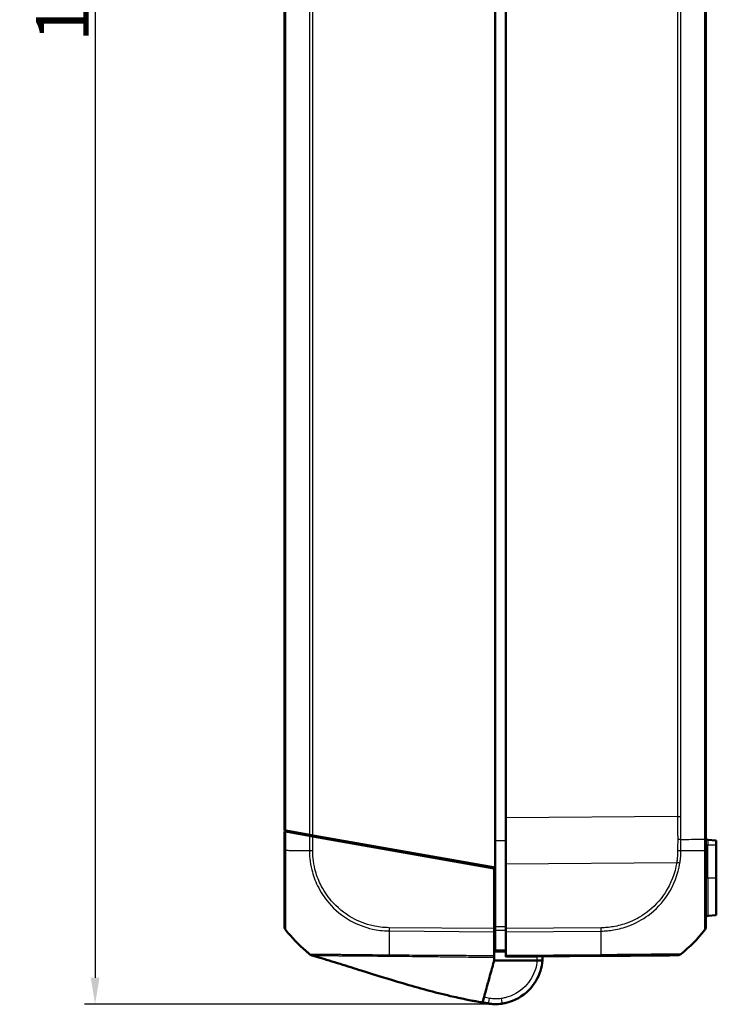
# Model space of a CAD drawing. Units: millimetres. Extents: x 1 to 845, y 1 to 593.
# Drawn here: x 118 to 184, y 234 to 328 of the extents above; entities that cross this region are included whole.
import ezdxf

# ---------------------------------------------------------------- set-up
doc = ezdxf.new("R2010")
doc.units = ezdxf.units.MM
for name, color, linetype, lineweight in [('Bemaßung (ISO)', 1, 'Continuous', 25), ('Sichtbar (ISO)', 7, 'Continuous', 50), ('Sichtbar schmal (ISO)', 1, 'Continuous', 25)]:
    doc.layers.add(name, color=color, linetype=linetype, lineweight=lineweight)
doc.styles.add('5', font='isocpeur.ttf', dxfattribs={"width": 1.1})
doc.dimstyles.new('11-Bopla 5', dxfattribs={"dimtxt": 5, "dimasz": 2.5, "dimexe": 1, "dimexo": 0, "dimgap": 0.6, "dimtad": 1, "dimdec": 6, "dimrnd": 1e-08, "dimtxsty": '5', "dimcen": 0.09, "dimdle": 7, "dimclrd": 1, "dimclre": 1, "dimclrt": 7, "dimadec": 6, "dimazin": 2, "dimtfac": 0.7, "dimtdec": 3, "dimtmove": 0, "dimatfit": 3, "dimfxl": 1, "dimtolj": 1, "dimlwd": 25, "dimlwe": 25, "dimarcsym": 0})

# ---------------------------------------------------------------- blocks, each defined once
blk = doc.blocks.new('*D15')
at = {"layer": 'Bemaßung (ISO)', "color": 1, "linetype": 'Continuous', "lineweight": 25}
for p, q in [((163.531, 425.254), (124.252, 425.254)), ((125.252, 422.754), (125.252, 236.777)), ((163.537, 234.277), (124.252, 234.277))]:
    blk.add_line(p, q, dxfattribs=at)
at = {"layer": 'Bemaßung (ISO)', "color": 1, "linetype": 'Continuous'}
for points in [[(124.836, 422.754), (125.669, 422.754), (125.252, 425.254)], [(124.836, 236.777), (125.669, 236.777), (125.252, 234.277)]]:
    blk.add_solid(points, dxfattribs=at)
at = {"layer": 'Defpoints', "color": 0, "linetype": 'Continuous'}
for p in [(163.531, 425.254), (125.252, 234.277), (163.537, 234.277)]:
    blk.add_point(p, dxfattribs=at)
at = {"layer": 'Bemaßung (ISO)', "color": 7, "linetype": 'Continuous', "lineweight": 25, "insert": (124.652, 325.64), "char_height": 5, "attachment_point": 7, "rotation": 90, "style": '5'}
blk.add_mtext('\\A1;191', dxfattribs=at)

msp = doc.modelspace()

# ---------------------------------------------------------------- linework, layer by layer
at = {"layer": 'Sichtbar (ISO)'}
for p, q in [((163.241611, 412.2906745), (163.241611, 247.2375952)), ((183.241611, 249.9300236), (183.241611, 409.5982462)), ((143.241611, 408.7641348), (143.241611, 250.7641348)), ((164.241611, 407.5823764), (164.241611, 251.9458933)), ((164.241611, 247.5824609), (164.241611, 251.9458933)), ((143.3509942, 250.7448476), (143.241611, 250.7641348)), ((143.241611, 250.6641348), (143.3507301, 250.6448942)), ((143.241611, 250.6641348), (143.241611, 248.8787185)), ((143.3507301, 250.6448942), (145.6042789, 250.2475327)), ((145.604014, 250.3475795), (143.3509942, 250.7448476)), ((145.9151669, 250.2927148), (145.604014, 250.3475795)), ((145.6042789, 250.2475327), (145.9149194, 250.1927584)), ((163.141611, 247.1552279), (145.9149194, 250.1927584)), ((145.9151669, 250.2927148), (163.241611, 247.2375952)), ((147.341611, 250.0411942), (147.341611, 249.9411942)), ((183.241611, 248.8661427), (183.241611, 249.9300236)), ((184.241611, 249.8016462), (183.4241799, 249.8731621)), ((184.241611, 249.3891348), (184.241611, 249.8016462)), ((184.241611, 249.3891348), (184.241611, 246.2641348)), ((161.741611, 247.5020857), (161.741611, 247.4020857)), ((163.141611, 241.4385793), (163.141611, 247.1552279)), ((163.241611, 247.2375952), (163.241611, 241.6221926)), ((164.241611, 247.5824609), (164.241611, 241.4376887)), ((184.241611, 242.7266235), (184.241611, 246.2641348)), ((183.4241799, 242.6551075), (184.241611, 242.7266235)), ((163.141611, 241.4385793), (163.141611, 241.1273969)), ((163.141611, 241.3650075), (163.241611, 241.3641348)), ((163.241611, 239.3862176), (163.241611, 241.3061733)), ((164.241611, 241.1265445), (164.241611, 241.4376887)), ((163.141611, 241.1273969), (163.141611, 238.8474155)), ((164.241611, 241.1265445), (164.241611, 238.8735127)), ((164.241611, 238.7641348), (164.241611, 238.8735127)), ((164.241611, 238.7641348), (173.305793, 238.8432368)), ((167.2247834, 238.4019869), (163.141611, 238.4010875)), ((162.673231, 234.3001289), (162.6750288, 234.2999082)), ((162.6906348, 234.297992), (162.693199, 234.2976772))]:
    msp.add_line(p, q, dxfattribs=at)
for centre, radius, start, end in [((183.441611, 250.0724011), 0.2, 180, 265), ((183.441611, 242.4558686), 0.2, 95, 180), ((143.741611, 241.6123299), 0.5, 180, 218.626330054), ((155.0694995, 250.6637906), 15, 218.626330054, 229.126076407), ((171.4137226, 250.6550638), 15, 309.126330054, 321.379721028), ((155.0694995, 250.6637906), 15, 229.126076407, 229.870525541), ((155.0694995, 250.6637906), 15, 229.870525541, 230.265062771), ((155.0694995, 250.6637906), 15, 230.265062771, 231.125068812), ((180.5640898, 239.406598), 0.5, 270.5, 309.084868588), ((163.157951, 238.2706521), 4, 255.856966919, 263), ((163.241611, 238.7641348), 4.5, 263, 263.901653341)]:
    msp.add_arc(centre, radius, start, end, dxfattribs=at)
for centre, major_axis, ratio, start_param, end_param in [((182.741611, 241.6040381), (0.5, 0), 0.9999557342, 5.6115005214, 6.2831853072), ((173.2985822, 239.3431929), (0.0043633, -0.499981), 0.0192460346, 0, 0.0006994698), ((194.2644365, 369.434504), (138.8047066, -0.0818754), 0.9999618999, 4.4787337637, 4.4787348768), ((163.3125414, 238.2693307), (-4.0002526, -0.000881), 0.9999708461, 1.398889045, 1.7130001533)]:
    msp.add_ellipse(centre, major_axis=major_axis, ratio=ratio, start_param=start_param, end_param=end_param, dxfattribs=at)
for points, knots in [([(143.8381229, 250.6589292), (143.7511903, 250.6596878), (143.6657467, 250.6604335), (143.4720711, 250.6621236), (143.3641338, 250.6630656), (143.2608174, 250.6639672), (143.2511886, 250.6640513), (143.241611, 250.6641348)], [-1.761000713524, -1.761000713524, -1.761000713524, -1.761000713524, -1.732512680099, -1.732512680099, -1.6946207699, -1.6946207699, -1.690638452293, -1.690638452293, -1.690638452293, -1.690638452293]), ([(143.241611, 248.8787222), (143.241611, 248.6021945), (143.241611, 248.3256062), (143.241611, 247.1021457), (143.241611, 246.1761546), (143.241611, 244.7537959), (143.241611, 244.209933), (143.241611, 243.2686515), (143.241611, 242.8658975), (143.241611, 242.2371751), (143.241611, 242.0048105), (143.241611, 241.7720751), (143.241611, 241.7136417), (143.241611, 241.6316559), (143.241611, 241.6164726), (143.241611, 241.6127654)], [0, 0, 0, 0, 0.0829718421, 0.0829718421, 0.3697498755, 0.3697498755, 0.5706705652, 0.5706705652, 0.7689903538, 0.7689903538, 0.9539767528, 0.9539767528, 1.04368892, 1.04368892, 1.1400303203, 1.1400303203, 1.1400303203, 1.1400303203]), ([(183.241611, 241.6040381), (183.241611, 241.6063187), (183.241611, 241.6134982), (183.241611, 241.6479456), (183.241611, 241.660055), (183.241611, 241.7968055), (183.241611, 242.0728757), (183.241611, 242.8174359), (183.241611, 243.2373735), (183.241611, 244.1850394), (183.241611, 244.7140379), (183.241611, 245.8159039), (183.241611, 246.3725628), (183.241611, 247.2999138), (183.241611, 247.6552289), (183.241611, 248.2964105), (183.241611, 248.5812663), (183.241611, 248.8661427)], [0, 0, 0, 0, 0.072714613, 0.072714613, 0.1031203108, 0.1031203108, 0.363653996, 0.363653996, 0.5691705703, 0.5691705703, 0.7669209272, 0.7669209272, 0.9467377594, 0.9467377594, 1.0544456617, 1.0544456617, 1.1399231101, 1.1399231101, 1.1399231101, 1.1399231101]), ([(163.241611, 241.6221926), (163.241611, 241.5648234), (163.241611, 241.5079662), (163.241611, 241.400264), (163.241611, 241.3502183), (163.241611, 241.3061733)], [0, 0, 0, 0, 0.017211402759, 0.017211402759, 0.034422811137, 0.034422811137, 0.034422811137, 0.034422811137]), ([(163.241611, 239.3862176), (163.241611, 239.3498404), (163.241611, 239.3213691), (163.241611, 239.2827364), (163.241611, 239.2728617), (163.241611, 239.2728617)], [0, 0, 0, 0, 0.017211405799, 0.017211405799, 0.034422811137, 0.034422811137, 0.034422811137, 0.034422811137]), ([(145.6549375, 238.9862042), (145.6591761, 238.9827866), (145.6609641, 238.9813482), (145.6616755, 238.9807753), (145.6617814, 238.98069), (145.661777, 238.9806936)], [2.62323349953, 2.62323349953, 2.62323349953, 2.62323349953, 2.86373040276, 2.86373040276, 3.17742516701, 3.17742516701, 3.17742516701, 3.17742516701]), ([(145.8376845, 238.8894617), (145.7858012, 238.9043229), (145.7357211, 238.9279971), (145.6811987, 238.9656363), (145.6713347, 238.9729973), (145.6617745, 238.9806956)], [0, 0, 0, 0, 0.016190917588, 0.016190917588, 0.019875753168, 0.019875753168, 0.019875753168, 0.019875753168]), ([(162.0462046, 234.4242438), (161.9692028, 234.437105), (161.885108, 234.4513111), (161.7020554, 234.4827741), (161.6009965, 234.5004702), (161.360222, 234.5435031), (161.2195804, 234.5693552), (160.8691514, 234.6354281), (160.6617742, 234.6760876), (159.9677353, 234.8166695), (159.476243, 234.9241245), (157.4985978, 235.3842557), (155.9867029, 235.798133), (153.1555409, 236.6327008), (151.8388981, 237.0445951), (149.8593174, 237.6667745), (149.1872171, 237.8783864), (147.8138825, 238.3042185), (147.1228631, 238.514156), (146.4262961, 238.7188786), (146.3546601, 238.7398513), (146.226458, 238.777228), (146.1705571, 238.7934774), (146.0815111, 238.8192686), (146.0503558, 238.8282774), (146.0037465, 238.8417284), (145.988334, 238.8461722), (145.9612449, 238.853976), (145.9490836, 238.8574764), (145.9299876, 238.8629698), (145.922281, 238.8651854), (145.9066098, 238.8696893), (145.8992073, 238.8718154), (145.8824949, 238.8766141), (145.874661, 238.8788617), (145.8549879, 238.8845045), (145.8464567, 238.8869489), (145.837163, 238.8896111), (145.8351099, 238.8901992), (145.8317516, 238.8911609), (145.8303881, 238.8915513), (145.8288444, 238.8919933), (145.828603, 238.8920624), (145.8282739, 238.8921566), (145.8281844, 238.8921823), (145.8280371, 238.8922244), (145.8279791, 238.892241), (145.8279212, 238.8922576)], [0, 0, 0, 0, 0.026487784, 0.026487784, 0.0569588357, 0.0569588357, 0.0998766627, 0.0998766627, 0.1666526067, 0.1666526067, 0.3264548893, 0.3264548893, 0.8075203844, 0.8075203844, 1.2208640211, 1.2208640211, 1.4318534733, 1.4318534733, 1.6633016838, 1.6633016838, 1.6899176056, 1.6899176056, 1.7099133809, 1.7099133809, 1.7197866456, 1.7197866456, 1.7244756661, 1.7244756661, 1.7287016038, 1.7287016038, 1.732257858, 1.732257858, 1.7369800095, 1.7369800095, 1.7446341663, 1.7446341663, 1.7597398933, 1.7597398933, 1.7644985761, 1.7644985761, 1.7680674584, 1.7680674584, 1.7687366108, 1.7687366108, 1.7689875429, 1.7689875429, 1.7691513259, 1.7691513259, 1.7691513259, 1.7691513259]), ([(146.2597507, 238.7846262), (146.2597507, 238.7846262), (146.2596976, 238.7846402), (146.2576993, 238.7851654), (146.2388264, 238.7901273), (146.1690252, 238.8081292), (146.1235058, 238.8197984), (146.0057208, 238.8496882), (145.9331131, 238.8679984), (145.8488317, 238.8891272)], [0.13877359032, 0.13877359032, 0.13877359032, 0.13877359032, 0.14123343728, 0.14123343728, 0.18497314623, 0.18497314623, 0.22119533318, 0.22119533318, 0.25602799072, 0.25602799072, 0.25602799072, 0.25602799072]), ([(163.141611, 238.7224699), (163.141611, 238.73838), (163.141611, 238.7568444), (163.141611, 238.7986355), (163.141611, 238.821917), (163.141611, 238.8474155)], [-0.024587574543, -0.024587574543, -0.024587574543, -0.024587574543, -0.012297548435, -0.012297548435, 0, 0, 0, 0]), ([(163.241611, 239.2728617), (163.4082777, 239.2714072), (163.5749444, 239.2699528), (163.741611, 239.2684983), (163.9082777, 239.2670438), (164.0749444, 239.2655893), (164.241611, 239.2641348)], [-0.15000644176, -0.15000644176, -0.15000644176, -0.15000644176, -0.1000042945, -0.1000042945, -0.1000042945, -0.05000214725, -0.05000214725, -0.05000214725, -0.05000214725]), ([(173.305793, 238.8432368), (173.5126889, 238.8450423), (173.7202414, 238.8468536), (174.2056001, 238.8510893), (174.483236, 238.8535121), (175.4820134, 238.8622283), (176.1828626, 238.8683446), (177.5512183, 238.880286), (178.1987429, 238.8859369), (179.1627142, 238.8943493), (179.523299, 238.8974961), (180.0420996, 238.9020236), (180.2247263, 238.9036174), (180.4537184, 238.9056158), (180.5204633, 238.9061982), (180.561411, 238.9065556), (180.5678338, 238.9066116), (180.5683615, 238.9066162)], [0.0002848128, 0.0002848128, 0.0002848128, 0.0002848128, 0.0623656272, 0.0623656272, 0.1465894992, 0.1465894992, 0.3686398864, 0.3686398864, 0.6140427724, 0.6140427724, 0.8041142551, 0.8041142551, 0.9618305105, 0.9618305105, 1.0855125377, 1.0855125377, 1.1340929155, 1.1340929155, 1.1340929155, 1.1340929155]), ([(163.141611, 238.4010875), (163.1188943, 238.318615), (163.0928729, 238.2241449), (162.9948848, 237.8684017), (162.9541284, 237.7204369), (162.8689949, 237.411362), (162.7568258, 237.004135), (162.6091041, 236.4678353), (162.5737472, 236.3394732), (162.520334, 236.1455578)], [-1.0613572369, -1.0613572369, -1.0613572369, -1.0613572369, -0.7990802947, -0.7990802947, -0.2409484325, -0.2409484325, -0.1491985558, -0.1491985558, -0.000001, -0.000001, -0.000001, -0.000001]), ([(163.8803494, 234.3096973), (164.0195309, 234.3296551), (164.1579089, 234.3561663), (165.1034299, 234.5837511), (165.8556092, 235.007941), (166.9470361, 236.1111637), (167.3278261, 236.7463941), (167.6379025, 237.7487547), (167.700539, 238.0739654), (167.7270239, 238.4020975)], [-6.1407624564, -6.1407624564, -6.1407624564, -6.1407624564, -6.0469806939, -6.0469806939, -5.492412448, -5.492412448, -5.0123980064, -5.0123980064, -4.7929287896, -4.7929287896, -4.7929287896, -4.7929287896]), ([(167.2247834, 238.4019869), (167.2904214, 238.4020013), (167.3554445, 238.4020156), (167.4767437, 238.4020424), (167.5318933, 238.4020545), (167.6248708, 238.402075), (167.6618728, 238.4020831), (167.7004121, 238.4020916), (167.710346, 238.4020938), (167.7236678, 238.4020967), (167.7270239, 238.4020975), (167.7270239, 238.4020975)], [0, 0, 0, 0, 0.019691406388, 0.019691406388, 0.039338354857, 0.039338354857, 0.058909997855, 0.058909997855, 0.068933317688, 0.068933317688, 0.078952939029, 0.078952939029, 0.078952939029, 0.078952939029]), ([(162.520334, 236.1455578), (162.4395531, 235.8522852), (162.3738312, 235.6136835), (162.2543625, 235.1799556), (162.2050032, 235.000758), (162.0664556, 234.4977647), (162.049164, 234.4349878), (162.0466073, 234.4257059)], [-0.63448882716, -0.63448882716, -0.63448882716, -0.63448882716, -0.4843831375, -0.4843831375, -0.34692386042, -0.34692386042, -0.000001, -0.000001, -0.000001, -0.000001]), ([(162.1805775, 234.391897), (162.1487762, 234.3999103), (162.116495, 234.4080535), (162.0820696, 234.4167466), (162.0788287, 234.4175652), (162.0747358, 234.4185989), (162.0735023, 234.4189105), (162.0716098, 234.4193885), (162.0709066, 234.4195661), (162.0681848, 234.4202537), (162.0678249, 234.4203446), (162.0638803, 234.4213411), (162.0653175, 234.4209781), (162.0642022, 234.4212598), (162.0637537, 234.4213731), (162.0616934, 234.4218936), (162.0603855, 234.4222241), (162.0555369, 234.4234489), (162.0529444, 234.4241035), (162.0488761, 234.4251295), (162.0474938, 234.4254774), (162.0466011, 234.4257017)], [0, 0, 0, 0, 0.0098387898, 0.0098387898, 0.010832533, 0.010832533, 0.0113329593, 0.0113329593, 0.011830498, 0.011830498, 0.0138304959, 0.0138304959, 0.0295850564, 0.0295850564, 0.0737015959, 0.0737015959, 0.2060510794, 0.2060510794, 0.6030995861, 0.6030995861, 1.0224638441, 1.0224638441, 1.0224638441, 1.0224638441]), ([(162.6291189, 234.3280047), (162.5903903, 234.3347197), (162.5516618, 234.3414348), (162.4742047, 234.354865), (162.4354762, 234.3615802), (162.3580192, 234.3750105), (162.3192907, 234.3817256), (162.2418337, 234.395156), (162.2029563, 234.4018972), (162.1252247, 234.4154225), (162.0863677, 234.4222007), (162.0475132, 234.4289949)], [0, 0, 0, 0, 0.011791862861, 0.011791862861, 0.023583725722, 0.023583725722, 0.035375588582, 0.035375588582, 0.047167451443, 0.047167451443, 0.058959314304, 0.058959314304, 0.058959314304, 0.058959314304]), ([(162.6750288, 234.2999082), (162.6769726, 234.2996695), (162.679579, 234.2993495), (162.6851202, 234.2986691), (162.6866654, 234.2984794), (162.6884598, 234.2982591), (162.6906348, 234.297992)], [4.3881047838, 4.3881047838, 4.3881047838, 4.3881047838, 5.2398957997, 5.2398957997, 5.2398957997, 5.4774399578, 5.4774399578, 5.4774399578, 5.4774399578]), ([(162.7635518, 234.2896003), (162.7638918, 234.289564), (162.7642323, 234.2895276), (162.7925153, 234.2865124), (162.8677519, 234.276618), (163.2788686, 234.2575976), (163.6248869, 234.2751659), (163.8799486, 234.3098952)], [0.22322018643, 0.22322018643, 0.22322018643, 0.22322018643, 0.2261286001, 0.2261286001, 0.46447695015, 0.46447695015, 0.81682073954, 0.81682073954, 0.81682073954, 0.81682073954])]:
    msp.add_open_spline(points, degree=3, knots=knots, dxfattribs=at)
for points in [[(145.741611, 250.2409471), (145.741611, 250.2698598), (145.741611, 250.2973297), (145.741611, 250.3233176)], [(145.7421766, 250.2232177), (145.7418023, 250.2292029), (145.741611, 250.235114), (145.741611, 250.2409471)], [(145.6625052, 238.9801084), (145.6595938, 238.9823488), (145.6566621, 238.9846553), (145.65373, 238.987017)], [(145.6543323, 238.9866015), (145.6541136, 238.9867379), (145.6539425, 238.9868667), (145.6538228, 238.9869868)], [(145.6593566, 238.982643), (145.6601623, 238.981994), (145.6609702, 238.9813472), (145.6617803, 238.9807029)], [(145.8386274, 238.8904169), (145.839566, 238.8901549), (145.8405051, 238.8898957), (145.8414449, 238.8896393)], [(163.141611, 238.4010875), (163.141611, 238.5048546), (163.141611, 238.6228438), (163.141611, 238.7224699)], [(167.7270239, 238.4020975), (167.7404947, 238.5689912), (167.744556, 238.736641), (167.7393045, 238.9040065)], [(162.0466073, 234.4257059), (162.0463267, 234.4246871), (162.0462047, 234.4242443), (162.0461985, 234.4242217)]]:
    msp.add_open_spline(points, degree=3, dxfattribs=at)
at = {"layer": 'Sichtbar schmal (ISO)'}
for p, q in [((183.1322279, 409.599608), (183.1322279, 249.9286617)), ((143.3509942, 250.7448476), (143.3509942, 408.783422)), ((145.604014, 409.1806902), (145.604014, 250.3475795)), ((145.9151669, 250.2927148), (145.9151669, 409.2355549)), ((180.5680552, 407.4398976), (180.5680552, 252.088372)), ((180.8792081, 252.088372), (180.8792081, 407.4398976)), ((180.5680552, 252.088372), (164.241611, 251.9458933)), ((180.5680552, 252.088372), (180.8792081, 252.088372)), ((143.3507301, 248.8730962), (143.3507301, 250.6448942)), ((145.6042789, 250.2475327), (145.6042789, 248.8530491)), ((145.9149194, 248.8520835), (145.9149194, 250.1927584)), ((146.1989824, 250.1426705), (146.7956407, 250.1374635)), ((164.241611, 249.7663165), (163.241611, 249.7663546)), ((183.1322345, 249.9286617), (183.1322345, 248.8634191)), ((183.4241799, 249.8731621), (183.4241799, 249.3891348)), ((183.241611, 249.3891348), (183.4241799, 249.3891348)), ((183.4241799, 246.2641348), (183.4241799, 249.3891348)), ((183.4241799, 249.3891348), (184.241611, 249.3891348)), ((162.0389931, 247.3496492), (162.0389931, 247.4496492)), ((164.241611, 247.5824609), (180.4833019, 247.7242)), ((183.241611, 246.2641348), (183.4241799, 246.2641348)), ((183.4241799, 246.2641348), (183.4241799, 242.6551075)), ((183.4241799, 246.2641348), (184.241611, 246.2641348)), ((163.241611, 242.568499), (163.141611, 242.5688712)), ((163.141611, 242.2209854), (163.241611, 242.2206132)), ((153.1756981, 241.2143681), (163.141611, 241.1273969)), ((163.141611, 241.4385793), (153.1772685, 241.5255368)), ((163.241611, 241.5075042), (163.141611, 241.5083768)), ((173.3053127, 241.5167865), (164.241611, 241.4376887)), ((164.241611, 241.1265445), (173.3070495, 241.2056574)), ((173.3081369, 239.3432382), (173.3081268, 239.3432381)), ((173.3075624, 238.9526301), (164.241611, 238.8735127))]:
    msp.add_line(p, q, dxfattribs=at)
msp.add_arc((163.2416101, 238.7684981), 4, 354.74273822, 1.879299994, dxfattribs=at)
for centre, major_axis, ratio, start_param, end_param in [((143.741611, 248.8787222), (-0.5, 0), 0.0180627087, 0, 0.6708722238), ((155.0773263, 248.950981), (15, -0.0031974), 0.0085941026, 3.8147820078, 3.8247564296), ((155.0773263, 248.950981), (15, -0.0031974), 0.0085941026, 3.8247564296, 3.8378689194), ((155.0773263, 248.950981), (15, -0.0031974), 0.0085941026, 3.8378689194, 3.8524084823), ((155.0773263, 248.950981), (15, -0.0031974), 0.0085941026, 3.8524084823, 3.9352703074), ((155.0773263, 248.950981), (15, -0.0031974), 0.0085941026, 3.9352703074, 3.939589269), ((155.0773263, 248.950981), (15, -0.0031974), 0.0085941026, 3.939589269, 3.9529268631), ((155.0773263, 248.950981), (15, -0.0031974), 0.0085941026, 3.9529268631, 3.9918871412), ((155.0773263, 248.950981), (15, -0.0031974), 0.0085941026, 3.9918871412, 4.0288575108), ((145.9200401, 248.8563805), (0.5, 0), 0.0085944204, 4.0288737625, 4.7015344268), ((180.5647872, 248.850325), (-0.499958, 0.0064809), 0.0063679678, 1.5805563288, 2.2516421323), ((171.4135292, 248.9426021), (15, 0.0000352), 0.0084596545, 5.3953260069, 5.6090500087), ((182.741611, 248.8661427), (0.5, 0), 0.0087265413, 5.6090500286, 6.2831853072), ((180.4789007, 247.7285631), (-0.4940473, 0.0769239), 0.0072684576, 1.5808365577, 2.2488216346), ((153.3054534, 250.6780521), (0.1300971, 14.9988647), 0.0040968581, 2.2535264465, 2.4127565029), ((153.1853015, 241.5302781), (0.0096238, 0.4999074), 0.0100745145, 1.5805254152, 2.2516682672), ((173.3009115, 241.5211496), (-0.0043633, 0.499981), 0.0087262032, 4.0294604423, 4.7031080281), ((182.741611, 241.603603), (0.3906168, -0.3121193), 0.0054475676, 0, 0.0332042181), ((173.1200477, 250.6695043), (-0.1354425, 14.998818), 0.0087262025, 3.8156027674, 4.0295036259), ((153.3054534, 250.6780521), (0.1300971, 14.9988647), 0.0040968581, 2.4257742199, 2.4720599588), ((153.3054534, 250.6780521), (0.1300971, 14.9988647), 0.0040968581, 2.4127565029, 2.4257742199), ((173.2985822, 239.3431929), (0.0043633, -0.499981), 0.0192460346, 0.0006994699, 0.6703950773), ((162.7145383, 234.8206542), (-0.0854195, -0.4926495), 0.0014927807, 0, 1.5621983029), ((163.8093784, 234.8046349), (0.0709709, -0.4949375), 0.0012368041, 4.7210275397, 6.2831853073), ((162.2656014, 234.6802183), (-0.0725762, -0.2910888), 0.002111204, 6.2454092213, 6.283125884), ((162.2726661, 234.6786802), (-0.0721452, -0.2911875), 0.0020987774, 0.0000390366, 0.0000830483), ((162.3244691, 234.6679966), (-0.0692137, -0.2919066), 0.0020133928, 6.1972513575, 6.2828799074), ((162.7271956, 234.5957559), (-0.0365608, -0.2977638), 0.001063537, 6.260737552, 6.2831849766), ((162.7297598, 234.595441), (-0.0365608, -0.2977638), 0.001063537, 6.2616348469, 6.283185029)]:
    msp.add_ellipse(centre, major_axis=major_axis, ratio=ratio, start_param=start_param, end_param=end_param, dxfattribs=at)
for points, knots in [([(180.5680552, 252.088372), (180.5680588, 251.6707774), (180.568712, 251.2531827), (180.5709776, 250.5265896), (180.5722964, 250.2175897), (180.5739697, 249.908593)], [-0.50061252925, -0.50061252925, -0.50061252925, -0.50061252925, -0.37545939694, -0.37545939694, -0.28285082148, -0.28285082148, -0.28285082148, -0.28285082148]), ([(180.8853164, 249.9090809), (180.8835837, 250.2183325), (180.882219, 250.5275874), (180.8798801, 251.2540178), (180.8792081, 251.6711949), (180.8792081, 252.088372)], [0.28268164137, 0.28268164137, 0.28268164137, 0.28268164137, 0.37545939694, 0.37545939694, 0.50061252925, 0.50061252925, 0.50061252925, 0.50061252925]), ([(180.885323, 249.9090809), (180.8635248, 249.9089817), (180.8402264, 249.9088986), (180.7912889, 249.9087627), (180.7656506, 249.90871), (180.7127609, 249.9086325), (180.6855104, 249.9086078), (180.6301697, 249.9085829), (180.6020803, 249.9085827), (180.5739697, 249.908593)], [0, 0, 0, 0, 0.2500000036, 0.2500000036, 0.5000000072, 0.5000000072, 0.7500000107, 0.7500000107, 1.0000000143, 1.0000000143, 1.0000000143, 1.0000000143]), ([(180.885323, 249.9090809), (181.5790436, 249.9137433), (182.2130147, 249.9189299), (182.8949257, 249.9260009), (183.0141017, 249.9272993), (183.1322345, 249.9286617)], [5.23700595608, 5.23700595608, 5.23700595608, 5.23700595608, 5.49551225669, 5.49551225669, 5.55035079856, 5.55035079856, 5.55035079856, 5.55035079856]), ([(183.241611, 249.9300236), (183.241611, 249.9298919), (183.2392385, 249.9297603), (183.2298154, 249.929504), (183.2227649, 249.9293793), (183.2041857, 249.9291436), (183.1926571, 249.9290326), (183.1654483, 249.9288307), (183.1497683, 249.9287397), (183.1322345, 249.9286617)], [0, 0, 0, 0, 0.16853519524, 0.16853519524, 0.33707039048, 0.33707039048, 0.50560558572, 0.50560558572, 0.67414078097, 0.67414078097, 0.67414078097, 0.67414078097]), ([(143.3498257, 241.3020924), (143.3498242, 241.3020961), (143.3498226, 241.3020999), (143.3498211, 241.3021037), (143.3466986, 241.309751), (143.348402, 241.3234943), (143.3493285, 241.4080414), (143.3495786, 241.4685841), (143.3507858, 241.7097556), (143.351594, 241.9513383), (143.3527926, 242.6050649), (143.3534042, 243.0252457), (143.3538413, 244.0058824), (143.3521545, 244.5742353), (143.3505607, 246.0589717), (143.3503391, 247.0253753), (143.3481621, 248.2990449), (143.3459205, 248.6041073), (143.3499708, 248.8731077)], [-1.1404013522, -1.1404013522, -1.1404013522, -1.1404013522, -1.1403536679, -1.1403536679, -1.1403536679, -1.04368892, -1.04368892, -0.9539767528, -0.9539767528, -0.7689903538, -0.7689903538, -0.5706705652, -0.5706705652, -0.3697498755, -0.3697498755, -0.0829718421, -0.0829718421, 0, 0, 0, 0]), ([(145.6043726, 248.8530453), (145.6043723, 248.8529862), (145.604372, 248.8529271), (145.6043717, 248.8528679), (145.6030468, 248.6050106), (145.6174996, 248.3424257), (145.6800554, 247.7240914), (145.7424065, 247.3652012), (145.9584206, 246.4926719), (146.1402569, 245.9910694), (146.6566888, 244.9276995), (147.0187406, 244.3753199), (148.0225789, 243.2036902), (148.7230336, 242.6291772), (150.1560929, 241.8246858), (150.8563588, 241.5586652), (151.8198043, 241.3443374), (152.062274, 241.3027127), (152.5947842, 241.2374431), (152.9013654, 241.2254407), (153.1753282, 241.2156756)], [-1.1389042402, -1.1389042402, -1.1389042402, -1.1389042402, -1.1388867586, -1.1388867586, -1.1388867586, -1.0656278601, -1.0656278601, -0.9619008363, -0.9619008363, -0.8092281335, -0.8092281335, -0.623416482, -0.623416482, -0.3679281929, -0.3679281929, -0.1545385564, -0.1545385564, -0.083952279, -0.083952279, -0.0000001985, -0.0000001985, -0.0000001985, -0.0000001985]), ([(153.1801808, 241.5259811), (152.9004059, 241.5313671), (152.6203617, 241.5444266), (152.1089954, 241.6080372), (151.8768768, 241.6484126), (150.9525556, 241.8555069), (150.2807895, 242.1107934), (148.908169, 242.8832767), (148.2368326, 243.4363219), (147.2732744, 244.5585181), (146.9263297, 245.0880294), (146.4291347, 246.107517), (146.2537345, 246.5879217), (146.0452788, 247.4247774), (145.98495, 247.7699499), (145.9255646, 248.3611813), (145.9136919, 248.6065521), (145.9146079, 248.8507376), (145.9146096, 248.8511867), (145.9146113, 248.8516357), (145.914613, 248.8520847)], [0, 0, 0, 0, 0.083952279, 0.083952279, 0.1545385564, 0.1545385564, 0.3679281929, 0.3679281929, 0.623416482, 0.623416482, 0.8092281335, 0.8092281335, 0.9619008363, 0.9619008363, 1.0656278601, 1.0656278601, 1.1388867586, 1.1388867586, 1.1388867586, 1.1390214717, 1.1390214717, 1.1390214717, 1.1390214717]), ([(180.5691787, 248.8470839), (180.5661403, 248.6122996), (180.5603198, 248.3773676), (180.5229235, 248.0034313), (180.5049722, 247.8635258), (180.4833019, 247.7242)], [-0.11263245422, -0.11263245422, -0.11263245422, -0.11263245422, -0.04226024679, -0.04226024679, 0, 0, 0, 0]), ([(180.7883595, 247.6775154), (180.8107108, 247.8224464), (180.8295037, 247.9674971), (180.8687267, 248.3572809), (180.8728252, 248.6156316), (180.8794571, 248.8437712)], [0, 0, 0, 0, 0.04226024679, 0.04226024679, 0.112632399, 0.112632399, 0.112632399, 0.112632399]), ([(183.1328027, 248.8634253), (183.1328048, 248.8632643), (183.1328068, 248.8631033), (183.1328089, 248.8629423), (183.1363836, 248.582766), (183.1348969, 248.2702906), (183.1338476, 247.6014609), (183.1334035, 247.2305106), (183.1321231, 246.2633985), (183.131252, 245.6826336), (183.1299139, 244.5326643), (183.1293758, 243.9799735), (183.1293286, 242.9921412), (183.130738, 242.5556151), (183.1323461, 241.7807976), (183.1321428, 241.4929959), (183.1339751, 241.3526074), (183.1342679, 241.340345), (183.1348189, 241.3052691), (183.136543, 241.2995772), (183.1329966, 241.2928971), (183.1329945, 241.2928931), (183.1329923, 241.292889), (183.1329902, 241.2928849)], [-1.1402365062, -1.1402365062, -1.1402365062, -1.1402365062, -1.1401872336, -1.1401872336, -1.1401872336, -1.0544456617, -1.0544456617, -0.9467377594, -0.9467377594, -0.7669209272, -0.7669209272, -0.5691705703, -0.5691705703, -0.363653996, -0.363653996, -0.1031203108, -0.1031203108, -0.072714613, -0.072714613, 0, 0, 0, 0.0000441578, 0.0000441578, 0.0000441578, 0.0000441578]), ([(180.4833019, 247.7242), (180.323821, 246.6999274), (179.9453019, 245.7099664), (178.9009089, 244.1121326), (178.2932882, 243.4671364), (177.0518066, 242.5503663), (176.4571382, 242.2262314), (175.3789972, 241.8177982), (174.9113715, 241.6917444), (174.2494553, 241.5820682), (174.0618147, 241.5584351), (173.6852805, 241.5258879), (173.4963642, 241.517271), (173.3073828, 241.5165552), (173.3066931, 241.5165526), (173.3060033, 241.51655), (173.3053136, 241.5165474)], [-1.0319386487, -1.0319386487, -1.0319386487, -1.0319386487, -0.7209462497, -0.7209462497, -0.4592723089, -0.4592723089, -0.2579846622, -0.2579846622, -0.1133940309, -0.1133940309, -0.0566970154, -0.0566970154, 0, 0, 0, 0.0002069353, 0.0002069353, 0.0002069353, 0.0002069353]), ([(173.307051, 241.2056006), (173.3072269, 241.2056013), (173.3074028, 241.205602), (173.3075788, 241.2056027), (173.4978267, 241.2063796), (173.7035555, 241.2169996), (174.0949755, 241.2516803), (174.2912447, 241.2762434), (174.9811377, 241.3899894), (175.4689656, 241.520638), (176.5938094, 241.9446177), (177.2136279, 242.2812625), (178.5103075, 243.2373619), (179.1433912, 243.9091636), (180.2297752, 245.5776285), (180.6238768, 246.6109705), (180.7883595, 247.6775154)], [-0.0000524418, -0.0000524418, -0.0000524418, -0.0000524418, 0, 0, 0, 0.0566970154, 0.0566970154, 0.1133940309, 0.1133940309, 0.2579846622, 0.2579846622, 0.4592723089, 0.4592723089, 0.7209462497, 0.7209462497, 1.0319386487, 1.0319386487, 1.0319386487, 1.0319386487]), ([(164.241611, 241.6189967), (164.0749395, 241.6195292), (163.908268, 241.6200619), (163.7415964, 241.6205945), (163.5749346, 241.6211272), (163.4082728, 241.6216599), (163.241611, 241.6221926)], [0.05000922393, 0.05000922393, 0.05000922393, 0.05000922393, 0.10001283318, 0.10001283318, 0.10001283318, 0.15001351843, 0.15001351843, 0.15001351843, 0.15001351843]), ([(163.241611, 241.3061733), (163.4082728, 241.3056549), (163.5749346, 241.3051365), (163.7415964, 241.3046181), (163.908268, 241.3040997), (164.0749395, 241.3035813), (164.241611, 241.303063)], [-0.15001351843, -0.15001351843, -0.15001351843, -0.15001351843, -0.10001283318, -0.10001283318, -0.10001283318, -0.05000922393, -0.05000922393, -0.05000922393, -0.05000922393]), ([(164.241611, 239.3774201), (164.0749444, 239.3788863), (163.9082777, 239.3803526), (163.741611, 239.3818188), (163.5749444, 239.3832851), (163.4082777, 239.3847513), (163.241611, 239.3862176)], [0.05000214725, 0.05000214725, 0.05000214725, 0.05000214725, 0.1000042945, 0.1000042945, 0.1000042945, 0.15000644176, 0.15000644176, 0.15000644176, 0.15000644176]), ([(152.1574131, 238.9279471), (151.9006866, 238.9300014), (151.6465097, 238.9318364), (151.2930045, 238.9354656), (151.1914766, 238.9365949), (150.8166692, 238.9409025), (150.5474426, 238.9442935), (150.1925291, 238.9484279), (150.1012783, 238.9494642), (149.8032108, 238.9527497), (149.5999886, 238.9548267), (149.2940153, 238.9578642), (149.1875587, 238.9589011), (148.9122263, 238.9615834), (148.7460747, 238.9632041), (148.5670036, 238.9650078), (148.5490858, 238.9651889), (148.4020247, 238.9666792), (148.2760997, 238.9679915), (148.0428409, 238.9703667), (147.9349098, 238.971438), (147.7847268, 238.972831), (147.7399176, 238.9732331), (147.6080376, 238.9743756), (147.5227716, 238.9750592), (147.3206539, 238.9765825), (147.2065272, 238.9773584), (147.0348116, 238.9785126), (146.9735919, 238.9789216), (146.8234313, 238.9799476), (146.7370143, 238.980559), (146.6102013, 238.9814823), (146.5665748, 238.981807), (146.4898531, 238.9823825), (146.456278, 238.9826368), (146.3513319, 238.9834217), (146.2838801, 238.9839098), (146.1592099, 238.9846955), (146.1019483, 238.9849893), (146.0006179, 238.9853653), (145.9559769, 238.9854616), (145.8947634, 238.9855644), (145.8749323, 238.9855839), (145.8491103, 238.9856321), (145.8420819, 238.9856478), (145.8095677, 238.9857403), (145.7864457, 238.9858731), (145.7391378, 238.9863523), (145.7168127, 238.9866667), (145.6824635, 238.9874511), (145.6696152, 238.9879055), (145.657015, 238.9866181), (145.6596629, 238.9844425), (145.6554473, 238.9863), (145.6554247, 238.98631), (145.6554018, 238.9863201)], [1.1056126715, 1.1056126715, 1.1056126715, 1.1056126715, 1.1801609885, 1.1801609885, 1.2103910385, 1.2103910385, 1.292405193, 1.292405193, 1.3211119083, 1.3211119083, 1.3870437887, 1.3870437887, 1.4230178258, 1.4230178258, 1.4816233963, 1.4816233963, 1.488164479, 1.488164479, 1.535493355, 1.535493355, 1.5784186822, 1.5784186822, 1.5970208937, 1.5970208937, 1.6339285445, 1.6339285445, 1.6871715575, 1.6871715575, 1.7180723842, 1.7180723842, 1.7653703772, 1.7653703772, 1.7914126703, 1.7914126703, 1.8127359461, 1.8127359461, 1.8600965934, 1.8600965934, 1.9073174331, 1.9073174331, 1.9517525635, 1.9517525635, 1.9751261672, 1.9751261672, 1.9841843081, 1.9841843081, 2.0181433802, 2.0181433802, 2.0622901738, 2.0622901738, 2.1033175963, 2.1033175963, 2.1441384075, 2.1441384075, 2.1443571719, 2.1443571719, 2.1443571719, 2.1443571719]), ([(145.8492391, 238.8902622), (145.8492497, 238.8902639), (145.8492602, 238.8902656), (145.8512024, 238.8905982), (145.8494782, 238.8922927), (145.8630377, 238.8928873), (145.8757928, 238.8924254), (145.9101836, 238.8913518), (145.9326772, 238.8906706), (145.9799394, 238.8896597), (146.0029847, 238.8892838), (146.0352659, 238.8889055), (146.0422375, 238.8888308), (146.0678248, 238.8885771), (146.0874288, 238.8884203), (146.1477509, 238.8879832), (146.1915886, 238.8877135), (146.2908679, 238.8870547), (146.3468558, 238.8866613), (146.4686183, 238.8857132), (146.5344341, 238.8851583), (146.6368271, 238.8842339), (146.6695846, 238.8839306), (146.7444551, 238.8832276), (146.7870327, 238.8828217), (146.9108028, 238.8816393), (146.9951482, 238.8808303), (147.1416739, 238.8794659), (147.201402, 238.8789186), (147.3688783, 238.8774054), (147.4801273, 238.876423), (147.6769507, 238.8747087), (147.7599288, 238.8739924), (147.8881783, 238.8728874), (147.9317391, 238.8725124), (148.0776978, 238.8712545), (148.1825399, 238.870353), (148.4090136, 238.868382), (148.5312741, 238.8673008), (148.6741121, 238.8660406), (148.6915178, 238.865887), (148.8654795, 238.8643543), (149.0269063, 238.8629369), (149.2945218, 238.8606501), (149.3979685, 238.8597795), (149.6953126, 238.8572912), (149.8927523, 238.8556679), (150.1822284, 238.8531227), (150.2708374, 238.8523201), (150.6155718, 238.8490807), (150.8773538, 238.8463291), (151.2423738, 238.8428599), (151.341331, 238.8419608), (151.7208614, 238.8387974), (152.004714, 238.8373045), (152.4352477, 238.8345525), (152.580609, 238.8334137), (152.8714935, 238.8306352), (153.0170605, 238.8286842), (153.1622271, 238.8258428), (153.1624013, 238.8258393), (153.1625754, 238.8258359), (153.1627495, 238.8258325)], [-2.1443571719, -2.1443571719, -2.1443571719, -2.1443571719, -2.1441384075, -2.1441384075, -2.1033175963, -2.1033175963, -2.0622901738, -2.0622901738, -2.0181433802, -2.0181433802, -1.9841843081, -1.9841843081, -1.9751261672, -1.9751261672, -1.9517525635, -1.9517525635, -1.9073174331, -1.9073174331, -1.8600965934, -1.8600965934, -1.8127359461, -1.8127359461, -1.7914126703, -1.7914126703, -1.7653703772, -1.7653703772, -1.7180723842, -1.7180723842, -1.6871715575, -1.6871715575, -1.6339285445, -1.6339285445, -1.5970208937, -1.5970208937, -1.5784186822, -1.5784186822, -1.535493355, -1.535493355, -1.488164479, -1.488164479, -1.4816233963, -1.4816233963, -1.4230178258, -1.4230178258, -1.3870437887, -1.3870437887, -1.3211119083, -1.3211119083, -1.292405193, -1.292405193, -1.2103910385, -1.2103910385, -1.1801609885, -1.1801609885, -1.0950352916, -1.0950352916, -1.0518767222, -1.0518767222, -1.0087181528, -1.0087181528, -1.0087181528, -1.0086663829, -1.0086663829, -1.0086663829, -1.0086663829]), ([(153.1653029, 238.917436), (153.0200596, 238.9203736), (152.8636858, 238.922172), (152.5655319, 238.9241615), (152.4159159, 238.9257815), (152.230335, 238.9273559), (152.1938391, 238.9276557), (152.1574131, 238.9279471)], [1.008769569066, 1.008769569066, 1.008769569066, 1.008769569066, 1.051876722215, 1.051876722215, 1.095035291607, 1.095035291607, 1.105612671542, 1.105612671542, 1.105612671542, 1.105612671542]), ([(163.141611, 238.8474155), (162.8154454, 238.8618369), (162.4888134, 238.8583563), (161.6826838, 238.8544661), (161.2025886, 238.8617815), (160.1064552, 238.8758543), (159.4904964, 238.8766664), (158.6507854, 238.8816379), (158.4269451, 238.8830889), (158.2031053, 238.8844411), (157.695307, 238.8875088), (157.1875303, 238.8897834), (156.3482574, 238.8935854), (156.0168538, 238.8954902), (155.2850833, 238.9006282), (154.8846021, 238.9036566), (154.044506, 238.9080384), (153.6052991, 238.9086677), (153.1653068, 238.9175965)], [0.00997549499, 0.00997549499, 0.00997549499, 0.00997549499, 0.10789707975, 0.10789707975, 0.25198482626, 0.25198482626, 0.437080554, 0.437080554, 0.50435846251, 0.50435846251, 0.50435846251, 0.65698377187, 0.65698377187, 0.75653769377, 0.75653769377, 0.87676366172, 0.87676366172, 1.00866664935, 1.00866664935, 1.00866664935, 1.00866664935]), ([(153.8443907, 238.8176149), (154.0584255, 238.8159525), (154.2718207, 238.8146632), (154.8850299, 238.8096419), (155.2848894, 238.804779), (156.0166853, 238.7955748), (156.3485374, 238.7915496), (157.1879047, 238.7821082), (157.6951431, 238.7761941), (158.2027711, 238.7697679), (158.4265358, 238.7669352), (158.6503799, 238.7640554), (159.4908496, 238.7540253), (160.1059909, 238.7501321), (161.1990793, 238.7339788), (161.6863395, 238.7265696), (162.4995995, 238.7312613), (162.8237542, 238.7353849), (163.141611, 238.7224699)], [-0.9408583622, -0.9408583622, -0.9408583622, -0.9408583622, -0.87676366172, -0.87676366172, -0.75653769377, -0.75653769377, -0.65698377187, -0.65698377187, -0.50435846251, -0.50435846251, -0.50435846251, -0.437080554, -0.437080554, -0.25198482626, -0.25198482626, -0.10789707975, -0.10789707975, -0.00872497299, -0.00872497299, -0.00872497299, -0.00872497299]), ([(180.8791857, 239.0184569), (180.8785327, 239.0183796), (180.8702472, 239.0170232), (180.827065, 239.0162255), (180.7578779, 239.0160166), (180.5204332, 239.0149762), (180.3310837, 239.0142806), (179.7915628, 239.0108736), (179.4156327, 239.0077653), (178.4118216, 239.0005137), (177.7352089, 238.9927277), (176.3069769, 238.9787628), (175.5757107, 238.9729813), (174.5355935, 238.961635), (174.2512093, 238.9563138), (173.7350254, 238.9515687), (173.5099993, 238.9507366), (173.3079797, 238.9514735), (173.3078382, 238.951474), (173.3076968, 238.9514746), (173.3075554, 238.9514751)], [-1.134092924, -1.134092924, -1.134092924, -1.134092924, -1.0855125377, -1.0855125377, -0.9618305105, -0.9618305105, -0.8041142551, -0.8041142551, -0.6140427724, -0.6140427724, -0.3686398864, -0.3686398864, -0.1465894992, -0.1465894992, -0.0623656272, -0.0623656272, 0, 0, 0, 0.0000436603, 0.0000436603, 0.0000436603, 0.0000436603]), ([(167.2255786, 238.401987), (167.2004812, 238.1225242), (167.14587, 237.8457143), (166.8738031, 236.9662243), (166.5353232, 236.401575), (165.5651659, 235.4209326), (164.8965621, 235.0438749), (164.056099, 234.8415773), (163.9330963, 234.8180118), (163.8093794, 234.8002716)], [4.8019548331, 4.8019548331, 4.8019548331, 4.8019548331, 5.0123980064, 5.0123980064, 5.492412448, 5.492412448, 6.0469806939, 6.0469806939, 6.1407624582, 6.1407624582, 6.1407624582, 6.1407624582]), ([(163.8093794, 234.8002716), (163.6280995, 234.7742772), (163.4442111, 234.7625178), (163.0781366, 234.7678987), (162.8948289, 234.7850309), (162.7145393, 234.8162909)], [0, 0, 0, 0, 0.05494028517, 0.05494028517, 0.10983421943, 0.10983421943, 0.10983421943, 0.10983421943]), ([(162.046796, 234.4256537), (162.070881, 234.4196271), (162.0949674, 234.4136055), (162.1437104, 234.4014305), (162.1683671, 234.3952774), (162.1930252, 234.3891295)], [-0.015046970898, -0.015046970898, -0.015046970898, -0.015046970898, -0.007611100157, -0.007611100157, 0, 0, 0, 0]), ([(162.2005209, 234.3874926), (162.1729996, 234.3943115), (162.14548, 234.4011373), (162.094239, 234.4138601), (162.0705171, 234.4197555), (162.0467965, 234.4256558)], [-0.08055336593, -0.08055336593, -0.08055336593, -0.08055336593, -0.072062163814, -0.072062163814, -0.064741869691, -0.064741869691, -0.064741869691, -0.064741869691]), ([(162.1930252, 234.3891295), (162.1883181, 234.3901634), (162.1851647, 234.3908669), (162.1813925, 234.3917116), (162.180447, 234.391921), (162.1804056, 234.3919285)], [-4.0774262471, -4.0774262471, -4.0774262471, -4.0774262471, -3.3934391313, -3.3934391313, -2.782348429, -2.782348429, -2.782348429, -2.782348429]), ([(162.1930252, 234.3891295), (162.2720414, 234.3694286), (162.3516967, 234.3521338), (162.51184, 234.3224531), (162.5924026, 234.3100534), (162.673231, 234.3001289)], [-0.045196637915, -0.045196637915, -0.045196637915, -0.045196637915, -0.022598318957, -0.022598318957, 0, 0, 0, 0]), ([(162.6750288, 234.2999082), (162.5951713, 234.3097135), (162.5155735, 234.3219348), (162.3573322, 234.3511429), (162.2786166, 234.368143), (162.2005209, 234.3874926)], [-0.044653792374, -0.044653792374, -0.044653792374, -0.044653792374, -0.022326896187, -0.022326896187, 0, 0, 0, 0]), ([(162.2552552, 234.37609), (162.2486447, 234.377409), (162.2430602, 234.3785355), (162.2378354, 234.3796097), (162.2195988, 234.3833413), (162.2084459, 234.385772), (162.2005209, 234.3874926)], [-5.4772639567, -5.4772639567, -5.4772639567, -5.4772639567, -5.2398957997, -5.2398957997, -5.2398957997, -4.3881447527, -4.3881447527, -4.3881447527, -4.3881447527]), ([(162.2552552, 234.37609), (162.3270152, 234.3590751), (162.3992735, 234.3440397), (162.5444556, 234.317997), (162.6174348, 234.3069798), (162.6906348, 234.297992)], [-0.040931143528, -0.040931143528, -0.040931143528, -0.040931143528, -0.020465571764, -0.020465571764, 0, 0, 0, 0]), ([(162.7635518, 234.2896003), (162.6832472, 234.29818), (162.6031659, 234.309198), (162.4438902, 234.3360498), (162.3646229, 234.351896), (162.285944, 234.3701188)], [-0.044822780798, -0.044822780798, -0.044822780798, -0.044822780798, -0.022411390399, -0.022411390399, 0, 0, 0, 0]), ([(162.4502397, 234.3590976), (162.4118214, 234.3588834), (162.3694999, 234.3599321), (162.3105747, 234.3656734), (162.2954242, 234.3683264), (162.2861749, 234.3700751), (162.2860594, 234.370097), (162.285944, 234.3701188)], [-0.76649479635, -0.76649479635, -0.76649479635, -0.76649479635, -0.46447695015, -0.46447695015, -0.2261286001, -0.2261286001, -0.2231099624, -0.2231099624, -0.2231099624, -0.2231099624])]:
    msp.add_open_spline(points, degree=3, knots=knots, dxfattribs=at)
for points in [[(180.5739697, 249.908593), (180.5720564, 249.5547564), (180.570608, 249.200919), (180.5696255, 248.8470827)], [(180.8808021, 248.8441972), (180.8818235, 249.1991578), (180.8833308, 249.5541198), (180.885323, 249.9090809)], [(145.849198, 238.8888343), (145.8496057, 238.8888274), (145.8494323, 238.8892999), (145.8484105, 238.8904667)], [(153.1627482, 238.8257881), (153.3908124, 238.8216211), (153.617955, 238.8193735), (153.8443907, 238.8176149)], [(162.7145393, 234.8162909), (162.5362737, 234.8472), (162.3579882, 234.8779961), (162.1797569, 234.9091018)], [(162.285944, 234.3701188), (162.2063162, 234.3885614), (162.1264328, 234.407089), (162.0466474, 234.4256965)], [(162.0467978, 234.4256612), (162.1162832, 234.409081), (162.1858972, 234.3925355), (162.2552552, 234.37609)]]:
    msp.add_open_spline(points, degree=3, dxfattribs=at)
for points, weights in [([(145.6554016, 238.9863202), (145.7124585, 238.9403547), (145.7781075, 238.9078217), (145.849239, 238.8902622)], [1, 0.984211990794, 0.984211990794, 1]), ([(153.1653028, 238.917436), (153.1642275, 238.8742826), (153.1633637, 238.8432911), (153.1627482, 238.8257881)], [0.999946135402, 0.9856895302, 0.985707485066, 1])]:
    msp.add_rational_spline(points, weights, degree=3, dxfattribs=at)

# ---------------------------------------------------------------- dimensions: what is measured, and where the dimension line sits
at = {"layer": 'Bemaßung (ISO)', "color": 1, "linetype": 'Continuous', "lineweight": 25}
dim = msp.add_linear_dim(base=(125.2522594, 234.2769469), p1=(163.5313933, 425.2536655), p2=(163.5372895, 234.2769469), angle=90, dimstyle='11-Bopla 5', override={"dimdec": 1, "dimtp": 0, "dimtm": 0, "dimtdec": 3, "dimtofl": 0, "dimatfit": 1}, dxfattribs=at)
dim.commit()
dim.dimension.update_dxf_attribs({"geometry": '*D15', "text_midpoint": (125.2522594, 329.7653062), "dimtype": 160})

doc.saveas('drawing.dxf')
